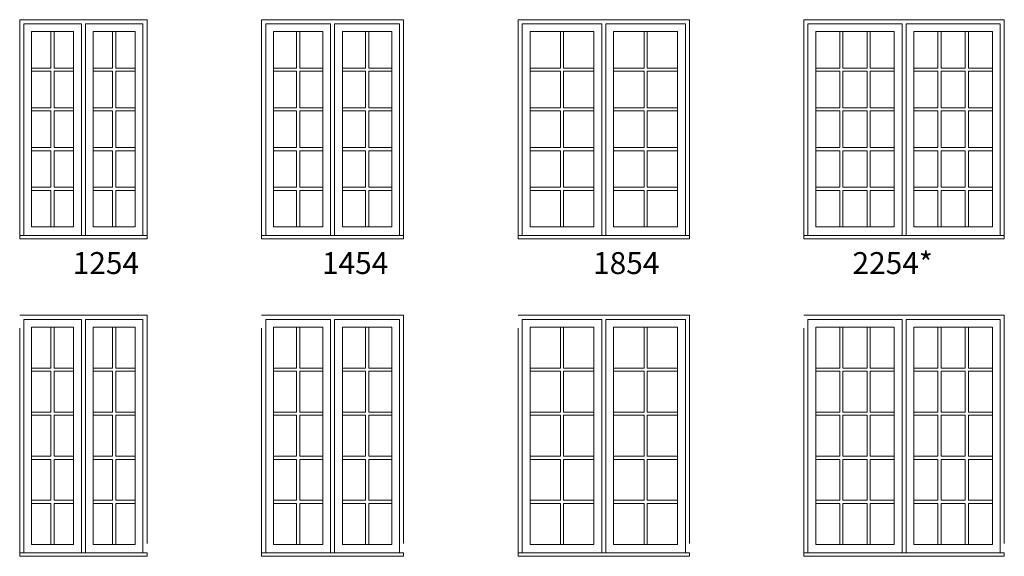
# Model space of a CAD drawing. Units: millimetres. Extents: x -141 to 11345, y -1839 to -761.
# Drawn here: x 1264 to 1533, y -1605 to -1458 of the extents above; entities that cross this region are included whole.
import ezdxf

# ---------------------------------------------------------------- set-up
doc = ezdxf.new("R2010")
doc.units = ezdxf.units.MM
doc.header["$MEASUREMENT"] = 0
doc.linetypes.add('HIDDEN', pattern=[0.375, 0.25, -0.125])
doc.layers.get('0').update_dxf_attribs({"lineweight": 0})
doc.layers.add('1', color=7, linetype='Continuous', lineweight=0)
doc.styles.get("Standard").update_dxf_attribs({"font": 'txt', "height": 40})

msp = doc.modelspace()

# ---------------------------------------------------------------- linework, layer by layer
for p, q in [((1272.07, -1461.21), (1272.07, -1471.22)), ((1272.94, -1461.21), (1272.94, -1471.22)), ((1288.94, -1461.21), (1288.94, -1471.22)), ((1289.81, -1461.21), (1289.81, -1471.22)), ((1339.29, -1461.21), (1339.29, -1471.22)), ((1340.16, -1461.21), (1340.16, -1471.22)), ((1358.17, -1461.21), (1358.17, -1471.22)), ((1359.03, -1461.21), (1359.03, -1471.22)), ((1411.53, -1461.21), (1411.53, -1471.22)), ((1412.39, -1461.21), (1412.39, -1471.22)), ((1434.4, -1461.21), (1434.4, -1471.22)), ((1435.27, -1461.21), (1435.27, -1471.22)), ((1487.99, -1461.21), (1487.99, -1471.22)), ((1488.86, -1461.21), (1488.86, -1471.22)), ((1495.44, -1461.21), (1495.44, -1471.22)), ((1496.31, -1461.21), (1496.31, -1471.22)), ((1514.86, -1461.21), (1514.86, -1471.22)), ((1515.73, -1461.21), (1515.73, -1471.22)), ((1522.32, -1461.21), (1522.32, -1471.22)), ((1523.18, -1461.21), (1523.18, -1471.22)), ((1266.76, -1471.22), (1272.07, -1471.22)), ((1272.94, -1471.22), (1278.25, -1471.22)), ((1283.64, -1471.22), (1288.94, -1471.22)), ((1289.81, -1471.22), (1295.12, -1471.22)), ((1332.98, -1471.22), (1339.29, -1471.22)), ((1340.16, -1471.22), (1346.47, -1471.22)), ((1351.86, -1471.22), (1358.17, -1471.22)), ((1359.03, -1471.22), (1365.34, -1471.22)), ((1403.22, -1471.22), (1411.53, -1471.22)), ((1412.39, -1471.22), (1420.7, -1471.22)), ((1426.09, -1471.22), (1434.4, -1471.22)), ((1435.27, -1471.22), (1443.58, -1471.22)), ((1481.41, -1471.22), (1487.99, -1471.22)), ((1488.86, -1471.22), (1495.44, -1471.22)), ((1496.31, -1471.22), (1502.89, -1471.22)), ((1508.28, -1471.22), (1514.86, -1471.22)), ((1515.73, -1471.22), (1522.32, -1471.22)), ((1523.18, -1471.22), (1529.77, -1471.22)), ((1266.76, -1472.09), (1272.07, -1472.09)), ((1272.07, -1472.09), (1272.07, -1482.1)), ((1272.94, -1472.09), (1272.94, -1482.1)), ((1272.94, -1472.09), (1278.25, -1472.09)), ((1283.64, -1472.09), (1288.94, -1472.09)), ((1288.94, -1472.09), (1288.94, -1482.1)), ((1289.81, -1472.09), (1289.81, -1482.1)), ((1289.81, -1472.09), (1295.12, -1472.09)), ((1332.98, -1472.09), (1339.29, -1472.09)), ((1339.29, -1472.09), (1339.29, -1482.1)), ((1340.16, -1472.09), (1340.16, -1482.1)), ((1340.16, -1472.09), (1346.47, -1472.09)), ((1351.86, -1472.09), (1358.17, -1472.09)), ((1358.17, -1472.09), (1358.17, -1482.1)), ((1359.03, -1472.09), (1359.03, -1482.1)), ((1359.03, -1472.09), (1365.34, -1472.09)), ((1403.22, -1472.09), (1411.53, -1472.09)), ((1411.53, -1472.09), (1411.53, -1482.1)), ((1412.39, -1472.09), (1412.39, -1482.1)), ((1412.39, -1472.09), (1420.7, -1472.09)), ((1426.09, -1472.09), (1434.4, -1472.09)), ((1434.4, -1472.09), (1434.4, -1482.1)), ((1435.27, -1472.09), (1435.27, -1482.1)), ((1435.27, -1472.09), (1443.58, -1472.09)), ((1481.41, -1472.09), (1487.99, -1472.09)), ((1487.99, -1472.09), (1487.99, -1482.1)), ((1488.86, -1472.09), (1488.86, -1482.1)), ((1488.86, -1472.09), (1495.44, -1472.09)), ((1495.44, -1472.09), (1495.44, -1482.1)), ((1496.31, -1472.09), (1496.31, -1482.1)), ((1496.31, -1472.09), (1502.89, -1472.09)), ((1508.28, -1472.09), (1514.86, -1472.09)), ((1514.86, -1472.09), (1514.86, -1482.1)), ((1515.73, -1472.09), (1515.73, -1482.1)), ((1515.73, -1472.09), (1522.32, -1472.09)), ((1522.32, -1472.09), (1522.32, -1482.1)), ((1523.18, -1472.09), (1523.18, -1482.1)), ((1523.18, -1472.09), (1529.77, -1472.09)), ((1266.76, -1482.1), (1272.07, -1482.1)), ((1272.94, -1482.1), (1278.25, -1482.1)), ((1283.64, -1482.1), (1288.94, -1482.1)), ((1289.81, -1482.1), (1295.12, -1482.1)), ((1332.98, -1482.1), (1339.29, -1482.1)), ((1340.16, -1482.1), (1346.47, -1482.1)), ((1351.86, -1482.1), (1358.17, -1482.1)), ((1359.03, -1482.1), (1365.34, -1482.1)), ((1403.22, -1482.1), (1411.53, -1482.1)), ((1412.39, -1482.1), (1420.7, -1482.1)), ((1426.09, -1482.1), (1434.4, -1482.1)), ((1435.27, -1482.1), (1443.58, -1482.1)), ((1481.41, -1482.1), (1487.99, -1482.1)), ((1488.86, -1482.1), (1495.44, -1482.1)), ((1496.31, -1482.1), (1502.89, -1482.1)), ((1508.28, -1482.1), (1514.86, -1482.1)), ((1515.73, -1482.1), (1522.32, -1482.1)), ((1523.18, -1482.1), (1529.77, -1482.1)), ((1266.76, -1482.96), (1272.07, -1482.96)), ((1272.07, -1482.96), (1272.07, -1492.97)), ((1272.94, -1482.96), (1272.94, -1492.97)), ((1272.94, -1482.96), (1278.25, -1482.96)), ((1283.64, -1482.96), (1288.94, -1482.96)), ((1288.94, -1482.96), (1288.94, -1492.97)), ((1289.81, -1482.96), (1289.81, -1492.97)), ((1289.81, -1482.96), (1295.12, -1482.96)), ((1332.98, -1482.96), (1339.29, -1482.96)), ((1339.29, -1482.96), (1339.29, -1492.97)), ((1340.16, -1482.96), (1340.16, -1492.97)), ((1340.16, -1482.96), (1346.47, -1482.96)), ((1351.86, -1482.96), (1358.17, -1482.96)), ((1358.17, -1482.96), (1358.17, -1492.97)), ((1359.03, -1482.96), (1359.03, -1492.97)), ((1359.03, -1482.96), (1365.34, -1482.96)), ((1403.22, -1482.96), (1411.53, -1482.96)), ((1411.53, -1482.96), (1411.53, -1492.97)), ((1412.39, -1482.96), (1412.39, -1492.97)), ((1412.39, -1482.96), (1420.7, -1482.96)), ((1426.09, -1482.96), (1434.4, -1482.96)), ((1434.4, -1482.96), (1434.4, -1492.97)), ((1435.27, -1482.96), (1435.27, -1492.97)), ((1435.27, -1482.96), (1443.58, -1482.96)), ((1481.41, -1482.96), (1487.99, -1482.96)), ((1487.99, -1482.96), (1487.99, -1492.97)), ((1488.86, -1482.96), (1488.86, -1492.97)), ((1488.86, -1482.96), (1495.44, -1482.96)), ((1495.44, -1482.96), (1495.44, -1492.97)), ((1496.31, -1482.96), (1496.31, -1492.97)), ((1496.31, -1482.96), (1502.89, -1482.96)), ((1508.28, -1482.96), (1514.86, -1482.96)), ((1514.86, -1482.96), (1514.86, -1492.97)), ((1515.73, -1482.96), (1515.73, -1492.97)), ((1515.73, -1482.96), (1522.32, -1482.96)), ((1522.32, -1482.96), (1522.32, -1492.97)), ((1523.18, -1482.96), (1523.18, -1492.97)), ((1523.18, -1482.96), (1529.77, -1482.96)), ((1266.76, -1492.97), (1272.07, -1492.97)), ((1272.94, -1492.97), (1278.25, -1492.97)), ((1283.64, -1492.97), (1288.94, -1492.97)), ((1289.81, -1492.97), (1295.12, -1492.97)), ((1332.98, -1492.97), (1339.29, -1492.97)), ((1340.16, -1492.97), (1346.47, -1492.97)), ((1351.86, -1492.97), (1358.17, -1492.97)), ((1359.03, -1492.97), (1365.34, -1492.97)), ((1403.22, -1492.97), (1411.53, -1492.97)), ((1412.39, -1492.97), (1420.7, -1492.97)), ((1426.09, -1492.97), (1434.4, -1492.97)), ((1435.27, -1492.97), (1443.58, -1492.97)), ((1481.41, -1492.97), (1487.99, -1492.97)), ((1488.86, -1492.97), (1495.44, -1492.97)), ((1496.31, -1492.97), (1502.89, -1492.97)), ((1508.28, -1492.97), (1514.86, -1492.97)), ((1515.73, -1492.97), (1522.32, -1492.97)), ((1523.18, -1492.97), (1529.77, -1492.97)), ((1266.76, -1493.84), (1272.07, -1493.84)), ((1272.07, -1493.84), (1272.07, -1503.85)), ((1272.94, -1493.84), (1272.94, -1503.85)), ((1272.94, -1493.84), (1278.25, -1493.84)), ((1283.64, -1493.84), (1288.94, -1493.84)), ((1288.94, -1493.84), (1288.94, -1503.85)), ((1289.81, -1493.84), (1289.81, -1503.85)), ((1289.81, -1493.84), (1295.12, -1493.84)), ((1332.98, -1493.84), (1339.29, -1493.84)), ((1339.29, -1493.84), (1339.29, -1503.85)), ((1340.16, -1493.84), (1340.16, -1503.85)), ((1340.16, -1493.84), (1346.47, -1493.84)), ((1351.86, -1493.84), (1358.17, -1493.84)), ((1358.17, -1493.84), (1358.17, -1503.85)), ((1359.03, -1493.84), (1359.03, -1503.85)), ((1359.03, -1493.84), (1365.34, -1493.84)), ((1403.22, -1493.84), (1411.53, -1493.84)), ((1411.53, -1493.84), (1411.53, -1503.85)), ((1412.39, -1493.84), (1412.39, -1503.85)), ((1412.39, -1493.84), (1420.7, -1493.84)), ((1426.09, -1493.84), (1434.4, -1493.84)), ((1434.4, -1493.84), (1434.4, -1503.85)), ((1435.27, -1493.84), (1435.27, -1503.85)), ((1435.27, -1493.84), (1443.58, -1493.84)), ((1481.41, -1493.84), (1487.99, -1493.84)), ((1487.99, -1493.84), (1487.99, -1503.85)), ((1488.86, -1493.84), (1488.86, -1503.85)), ((1488.86, -1493.84), (1495.44, -1493.84)), ((1495.44, -1493.84), (1495.44, -1503.85)), ((1496.31, -1493.84), (1496.31, -1503.85)), ((1496.31, -1493.84), (1502.89, -1493.84)), ((1508.28, -1493.84), (1514.86, -1493.84)), ((1514.86, -1493.84), (1514.86, -1503.85)), ((1515.73, -1493.84), (1515.73, -1503.85)), ((1515.73, -1493.84), (1522.32, -1493.84)), ((1522.32, -1493.84), (1522.32, -1503.85)), ((1523.18, -1493.84), (1523.18, -1503.85)), ((1523.18, -1493.84), (1529.77, -1493.84)), ((1266.76, -1503.85), (1272.07, -1503.85)), ((1272.94, -1503.85), (1278.25, -1503.85)), ((1283.64, -1503.85), (1288.94, -1503.85)), ((1289.81, -1503.85), (1295.12, -1503.85)), ((1332.98, -1503.85), (1339.29, -1503.85)), ((1340.16, -1503.85), (1346.47, -1503.85)), ((1351.86, -1503.85), (1358.17, -1503.85)), ((1359.03, -1503.85), (1365.34, -1503.85)), ((1403.22, -1503.85), (1411.53, -1503.85)), ((1412.39, -1503.85), (1420.7, -1503.85)), ((1426.09, -1503.85), (1434.4, -1503.85)), ((1435.27, -1503.85), (1443.58, -1503.85)), ((1481.41, -1503.85), (1487.99, -1503.85)), ((1488.86, -1503.85), (1495.44, -1503.85)), ((1496.31, -1503.85), (1502.89, -1503.85)), ((1508.28, -1503.85), (1514.86, -1503.85)), ((1515.73, -1503.85), (1522.32, -1503.85)), ((1523.18, -1503.85), (1529.77, -1503.85)), ((1266.76, -1504.72), (1272.07, -1504.72)), ((1272.07, -1504.72), (1272.07, -1514.73)), ((1272.94, -1504.72), (1272.94, -1514.73)), ((1272.94, -1504.72), (1278.25, -1504.72)), ((1283.64, -1504.72), (1288.94, -1504.72)), ((1288.94, -1504.72), (1288.94, -1514.73)), ((1289.81, -1504.72), (1289.81, -1514.73)), ((1289.81, -1504.72), (1295.12, -1504.72)), ((1332.98, -1504.72), (1339.29, -1504.72)), ((1339.29, -1504.72), (1339.29, -1514.73)), ((1340.16, -1504.72), (1340.16, -1514.73)), ((1340.16, -1504.72), (1346.47, -1504.72)), ((1351.86, -1504.72), (1358.17, -1504.72)), ((1358.17, -1504.72), (1358.17, -1514.73)), ((1359.03, -1504.72), (1359.03, -1514.73)), ((1359.03, -1504.72), (1365.34, -1504.72)), ((1403.22, -1504.72), (1411.53, -1504.72)), ((1411.53, -1504.72), (1411.53, -1514.73)), ((1412.39, -1504.72), (1412.39, -1514.73)), ((1412.39, -1504.72), (1420.7, -1504.72)), ((1426.09, -1504.72), (1434.4, -1504.72)), ((1434.4, -1504.72), (1434.4, -1514.73)), ((1435.27, -1504.72), (1435.27, -1514.73)), ((1435.27, -1504.72), (1443.58, -1504.72)), ((1481.41, -1504.72), (1487.99, -1504.72)), ((1487.99, -1504.72), (1487.99, -1514.73)), ((1488.86, -1504.72), (1488.86, -1514.73)), ((1488.86, -1504.72), (1495.44, -1504.72)), ((1495.44, -1504.72), (1495.44, -1514.73)), ((1496.31, -1504.72), (1496.31, -1514.73)), ((1496.31, -1504.72), (1502.89, -1504.72)), ((1508.28, -1504.72), (1514.86, -1504.72)), ((1514.86, -1504.72), (1514.86, -1514.73)), ((1515.73, -1504.72), (1515.73, -1514.73)), ((1515.73, -1504.72), (1522.32, -1504.72)), ((1522.32, -1504.72), (1522.32, -1514.73)), ((1523.18, -1504.72), (1523.18, -1514.73)), ((1523.18, -1504.72), (1529.77, -1504.72)), ((1272.07, -1542.16), (1272.07, -1553.37)), ((1272.94, -1542.16), (1272.94, -1553.37)), ((1288.94, -1542.16), (1288.94, -1553.37)), ((1289.81, -1542.16), (1289.81, -1553.37)), ((1339.29, -1542.16), (1339.29, -1553.37)), ((1340.16, -1542.16), (1340.16, -1553.37)), ((1358.17, -1542.16), (1358.17, -1553.37)), ((1359.03, -1542.16), (1359.03, -1553.37)), ((1411.53, -1542.16), (1411.53, -1553.37)), ((1412.39, -1542.16), (1412.39, -1553.37)), ((1434.4, -1542.16), (1434.4, -1553.37)), ((1435.27, -1542.16), (1435.27, -1553.37)), ((1487.99, -1542.16), (1487.99, -1553.37)), ((1488.86, -1542.16), (1488.86, -1553.37)), ((1495.44, -1542.16), (1495.44, -1553.37)), ((1496.31, -1542.16), (1496.31, -1553.37)), ((1514.86, -1542.16), (1514.86, -1553.37)), ((1515.73, -1542.16), (1515.73, -1553.37)), ((1522.32, -1542.16), (1522.32, -1553.37)), ((1523.18, -1542.16), (1523.18, -1553.37)), ((1266.76, -1553.37), (1272.07, -1553.37)), ((1266.76, -1554.24), (1272.07, -1554.24)), ((1272.07, -1554.24), (1272.07, -1565.45)), ((1272.94, -1553.37), (1278.25, -1553.37)), ((1272.94, -1554.24), (1272.94, -1565.45)), ((1272.94, -1554.24), (1278.25, -1554.24)), ((1283.64, -1553.37), (1288.94, -1553.37)), ((1283.64, -1554.24), (1288.94, -1554.24)), ((1288.94, -1554.24), (1288.94, -1565.45)), ((1289.81, -1553.37), (1295.12, -1553.37)), ((1289.81, -1554.24), (1289.81, -1565.45)), ((1289.81, -1554.24), (1295.12, -1554.24)), ((1332.98, -1553.37), (1339.29, -1553.37)), ((1332.98, -1554.24), (1339.29, -1554.24)), ((1339.29, -1554.24), (1339.29, -1565.45)), ((1340.16, -1553.37), (1346.47, -1553.37)), ((1340.16, -1554.24), (1340.16, -1565.45)), ((1340.16, -1554.24), (1346.47, -1554.24)), ((1351.86, -1553.37), (1358.17, -1553.37)), ((1351.86, -1554.24), (1358.17, -1554.24)), ((1358.17, -1554.24), (1358.17, -1565.45)), ((1359.03, -1553.37), (1365.34, -1553.37)), ((1359.03, -1554.24), (1359.03, -1565.45)), ((1359.03, -1554.24), (1365.34, -1554.24)), ((1403.22, -1553.37), (1411.53, -1553.37)), ((1403.22, -1554.24), (1411.53, -1554.24)), ((1411.53, -1554.24), (1411.53, -1565.45)), ((1412.39, -1553.37), (1420.7, -1553.37)), ((1412.39, -1554.24), (1412.39, -1565.45)), ((1412.39, -1554.24), (1420.7, -1554.24)), ((1426.09, -1553.37), (1434.4, -1553.37)), ((1426.09, -1554.24), (1434.4, -1554.24)), ((1434.4, -1554.24), (1434.4, -1565.45)), ((1435.27, -1553.37), (1443.58, -1553.37)), ((1435.27, -1554.24), (1435.27, -1565.45)), ((1435.27, -1554.24), (1443.58, -1554.24)), ((1481.41, -1553.37), (1487.99, -1553.37)), ((1481.41, -1554.24), (1487.99, -1554.24)), ((1487.99, -1554.24), (1487.99, -1565.45)), ((1488.86, -1553.37), (1495.44, -1553.37)), ((1488.86, -1554.24), (1488.86, -1565.45)), ((1488.86, -1554.24), (1495.44, -1554.24)), ((1495.44, -1554.24), (1495.44, -1565.45)), ((1496.31, -1553.37), (1502.89, -1553.37)), ((1496.31, -1554.24), (1496.31, -1565.45)), ((1496.31, -1554.24), (1502.89, -1554.24)), ((1508.28, -1553.37), (1514.86, -1553.37)), ((1508.28, -1554.24), (1514.86, -1554.24)), ((1514.86, -1554.24), (1514.86, -1565.45)), ((1515.73, -1553.37), (1522.32, -1553.37)), ((1515.73, -1554.24), (1515.73, -1565.45)), ((1515.73, -1554.24), (1522.32, -1554.24)), ((1522.32, -1554.24), (1522.32, -1565.45)), ((1523.18, -1553.37), (1529.77, -1553.37)), ((1523.18, -1554.24), (1523.18, -1565.45)), ((1523.18, -1554.24), (1529.77, -1554.24)), ((1266.76, -1565.45), (1272.07, -1565.45)), ((1272.94, -1565.45), (1278.25, -1565.45)), ((1283.64, -1565.45), (1288.94, -1565.45)), ((1289.81, -1565.45), (1295.12, -1565.45)), ((1332.98, -1565.45), (1339.29, -1565.45)), ((1340.16, -1565.45), (1346.47, -1565.45)), ((1351.86, -1565.45), (1358.17, -1565.45)), ((1359.03, -1565.45), (1365.34, -1565.45)), ((1403.22, -1565.45), (1411.53, -1565.45)), ((1412.39, -1565.45), (1420.7, -1565.45)), ((1426.09, -1565.45), (1434.4, -1565.45)), ((1435.27, -1565.45), (1443.58, -1565.45)), ((1481.41, -1565.45), (1487.99, -1565.45)), ((1488.86, -1565.45), (1495.44, -1565.45)), ((1496.31, -1565.45), (1502.89, -1565.45)), ((1508.28, -1565.45), (1514.86, -1565.45)), ((1515.73, -1565.45), (1522.32, -1565.45)), ((1523.18, -1565.45), (1529.77, -1565.45)), ((1266.76, -1566.31), (1272.07, -1566.31)), ((1272.07, -1566.31), (1272.07, -1577.52)), ((1272.94, -1566.31), (1272.94, -1577.52)), ((1272.94, -1566.31), (1278.25, -1566.31)), ((1283.64, -1566.31), (1288.94, -1566.31)), ((1288.94, -1566.31), (1288.94, -1577.52)), ((1289.81, -1566.31), (1289.81, -1577.52)), ((1289.81, -1566.31), (1295.12, -1566.31)), ((1332.98, -1566.31), (1339.29, -1566.31)), ((1339.29, -1566.31), (1339.29, -1577.52)), ((1340.16, -1566.31), (1340.16, -1577.52)), ((1340.16, -1566.31), (1346.47, -1566.31)), ((1351.86, -1566.31), (1358.17, -1566.31)), ((1358.17, -1566.31), (1358.17, -1577.52)), ((1359.03, -1566.31), (1359.03, -1577.52)), ((1359.03, -1566.31), (1365.34, -1566.31)), ((1403.22, -1566.31), (1411.53, -1566.31)), ((1411.53, -1566.31), (1411.53, -1577.52)), ((1412.39, -1566.31), (1412.39, -1577.52)), ((1412.39, -1566.31), (1420.7, -1566.31)), ((1426.09, -1566.31), (1434.4, -1566.31)), ((1434.4, -1566.31), (1434.4, -1577.52)), ((1435.27, -1566.31), (1435.27, -1577.52)), ((1435.27, -1566.31), (1443.58, -1566.31)), ((1481.41, -1566.31), (1487.99, -1566.31)), ((1487.99, -1566.31), (1487.99, -1577.52)), ((1488.86, -1566.31), (1488.86, -1577.52)), ((1488.86, -1566.31), (1495.44, -1566.31)), ((1495.44, -1566.31), (1495.44, -1577.52)), ((1496.31, -1566.31), (1496.31, -1577.52)), ((1496.31, -1566.31), (1502.89, -1566.31)), ((1508.28, -1566.31), (1514.86, -1566.31)), ((1514.86, -1566.31), (1514.86, -1577.52)), ((1515.73, -1566.31), (1515.73, -1577.52)), ((1515.73, -1566.31), (1522.32, -1566.31)), ((1522.32, -1566.31), (1522.32, -1577.52)), ((1523.18, -1566.31), (1523.18, -1577.52)), ((1523.18, -1566.31), (1529.77, -1566.31)), ((1266.76, -1577.52), (1272.07, -1577.52)), ((1266.76, -1578.39), (1272.07, -1578.39)), ((1272.07, -1578.39), (1272.07, -1589.6)), ((1272.94, -1577.52), (1278.25, -1577.52)), ((1272.94, -1578.39), (1272.94, -1589.6)), ((1272.94, -1578.39), (1278.25, -1578.39)), ((1283.64, -1577.52), (1288.94, -1577.52)), ((1283.64, -1578.39), (1288.94, -1578.39)), ((1288.94, -1578.39), (1288.94, -1589.6)), ((1289.81, -1577.52), (1295.12, -1577.52)), ((1289.81, -1578.39), (1289.81, -1589.6)), ((1289.81, -1578.39), (1295.12, -1578.39)), ((1332.98, -1577.52), (1339.29, -1577.52)), ((1332.98, -1578.39), (1339.29, -1578.39)), ((1339.29, -1578.39), (1339.29, -1589.6)), ((1340.16, -1577.52), (1346.47, -1577.52)), ((1340.16, -1578.39), (1340.16, -1589.6)), ((1340.16, -1578.39), (1346.47, -1578.39)), ((1351.86, -1577.52), (1358.17, -1577.52)), ((1351.86, -1578.39), (1358.17, -1578.39)), ((1358.17, -1578.39), (1358.17, -1589.6)), ((1359.03, -1577.52), (1365.34, -1577.52)), ((1359.03, -1578.39), (1359.03, -1589.6)), ((1359.03, -1578.39), (1365.34, -1578.39)), ((1403.22, -1577.52), (1411.53, -1577.52)), ((1403.22, -1578.39), (1411.53, -1578.39)), ((1411.53, -1578.39), (1411.53, -1589.6)), ((1412.39, -1577.52), (1420.7, -1577.52)), ((1412.39, -1578.39), (1412.39, -1589.6)), ((1412.39, -1578.39), (1420.7, -1578.39)), ((1426.09, -1577.52), (1434.4, -1577.52)), ((1426.09, -1578.39), (1434.4, -1578.39)), ((1434.4, -1578.39), (1434.4, -1589.6)), ((1435.27, -1577.52), (1443.58, -1577.52)), ((1435.27, -1578.39), (1435.27, -1589.6)), ((1435.27, -1578.39), (1443.58, -1578.39)), ((1481.41, -1577.52), (1487.99, -1577.52)), ((1481.41, -1578.39), (1487.99, -1578.39)), ((1487.99, -1578.39), (1487.99, -1589.6)), ((1488.86, -1577.52), (1495.44, -1577.52)), ((1488.86, -1578.39), (1488.86, -1589.6)), ((1488.86, -1578.39), (1495.44, -1578.39)), ((1495.44, -1578.39), (1495.44, -1589.6)), ((1496.31, -1577.52), (1502.89, -1577.52)), ((1496.31, -1578.39), (1496.31, -1589.6)), ((1496.31, -1578.39), (1502.89, -1578.39)), ((1508.28, -1577.52), (1514.86, -1577.52)), ((1508.28, -1578.39), (1514.86, -1578.39)), ((1514.86, -1578.39), (1514.86, -1589.6)), ((1515.73, -1577.52), (1522.32, -1577.52)), ((1515.73, -1578.39), (1515.73, -1589.6)), ((1515.73, -1578.39), (1522.32, -1578.39)), ((1522.32, -1578.39), (1522.32, -1589.6)), ((1523.18, -1577.52), (1529.77, -1577.52)), ((1523.18, -1578.39), (1523.18, -1589.6)), ((1523.18, -1578.39), (1529.77, -1578.39)), ((1266.76, -1589.6), (1272.07, -1589.6)), ((1272.94, -1589.6), (1278.25, -1589.6)), ((1283.64, -1589.6), (1288.94, -1589.6)), ((1289.81, -1589.6), (1295.12, -1589.6)), ((1332.98, -1589.6), (1339.29, -1589.6)), ((1340.16, -1589.6), (1346.47, -1589.6)), ((1351.86, -1589.6), (1358.17, -1589.6)), ((1359.03, -1589.6), (1365.34, -1589.6)), ((1403.22, -1589.6), (1411.53, -1589.6)), ((1412.39, -1589.6), (1420.7, -1589.6)), ((1426.09, -1589.6), (1434.4, -1589.6)), ((1435.27, -1589.6), (1443.58, -1589.6)), ((1481.41, -1589.6), (1487.99, -1589.6)), ((1488.86, -1589.6), (1495.44, -1589.6)), ((1496.31, -1589.6), (1502.89, -1589.6)), ((1508.28, -1589.6), (1514.86, -1589.6)), ((1515.73, -1589.6), (1522.32, -1589.6)), ((1523.18, -1589.6), (1529.77, -1589.6)), ((1266.76, -1590.47), (1272.07, -1590.47)), ((1272.07, -1590.47), (1272.07, -1601.68)), ((1272.94, -1590.47), (1272.94, -1601.68)), ((1272.94, -1590.47), (1278.25, -1590.47)), ((1283.64, -1590.47), (1288.94, -1590.47)), ((1288.94, -1590.47), (1288.94, -1601.68)), ((1289.81, -1590.47), (1289.81, -1601.68)), ((1289.81, -1590.47), (1295.12, -1590.47)), ((1332.98, -1590.47), (1339.29, -1590.47)), ((1339.29, -1590.47), (1339.29, -1601.68)), ((1340.16, -1590.47), (1340.16, -1601.68)), ((1340.16, -1590.47), (1346.47, -1590.47)), ((1351.86, -1590.47), (1358.17, -1590.47)), ((1358.17, -1590.47), (1358.17, -1601.68)), ((1359.03, -1590.47), (1359.03, -1601.68)), ((1359.03, -1590.47), (1365.34, -1590.47)), ((1403.22, -1590.47), (1411.53, -1590.47)), ((1411.53, -1590.47), (1411.53, -1601.68)), ((1412.39, -1590.47), (1412.39, -1601.68)), ((1412.39, -1590.47), (1420.7, -1590.47)), ((1426.09, -1590.47), (1434.4, -1590.47)), ((1434.4, -1590.47), (1434.4, -1601.68)), ((1435.27, -1590.47), (1435.27, -1601.68)), ((1435.27, -1590.47), (1443.58, -1590.47)), ((1481.41, -1590.47), (1487.99, -1590.47)), ((1487.99, -1590.47), (1487.99, -1601.68)), ((1488.86, -1590.47), (1488.86, -1601.68)), ((1488.86, -1590.47), (1495.44, -1590.47)), ((1495.44, -1590.47), (1495.44, -1601.68)), ((1496.31, -1590.47), (1496.31, -1601.68)), ((1496.31, -1590.47), (1502.89, -1590.47)), ((1508.28, -1590.47), (1514.86, -1590.47)), ((1514.86, -1590.47), (1514.86, -1601.68)), ((1515.73, -1590.47), (1515.73, -1601.68)), ((1515.73, -1590.47), (1522.32, -1590.47)), ((1522.32, -1590.47), (1522.32, -1601.68)), ((1523.18, -1590.47), (1523.18, -1601.68)), ((1523.18, -1590.47), (1529.77, -1590.47))]:
    msp.add_line(p, q)
at = {"linetype": 'HIDDEN', "ltscale": 250}
for points in [[(1263.5, -1517.99), (1263.5, -1457.96), (1298.38, -1457.96), (1298.38, -1517.99)], [(1329.72, -1517.99), (1329.72, -1457.96), (1368.6, -1457.96), (1368.6, -1517.99)], [(1399.96, -1517.99), (1399.96, -1457.96), (1446.83, -1457.96), (1446.83, -1517.99)], [(1478.15, -1517.99), (1478.15, -1457.96), (1533.02, -1457.96), (1533.02, -1517.99)], [(1263.5, -1604.94), (1263.5, -1538.91), (1298.38, -1538.91), (1298.38, -1604.94)], [(1329.72, -1604.94), (1329.72, -1538.91), (1368.6, -1538.91), (1368.6, -1604.94)], [(1399.96, -1604.94), (1399.96, -1538.91), (1446.83, -1538.91), (1446.83, -1604.94)], [(1478.15, -1604.94), (1478.15, -1538.91), (1533.02, -1538.91), (1533.02, -1604.94)]]:
    msp.add_lwpolyline(points, dxfattribs=at)
at = {"ltscale": 250}
for points in [[(1264.63, -1517.04), (1264.63, -1459.08), (1280.38, -1459.08), (1280.38, -1517.04)], [(1281.5, -1517.04), (1281.5, -1459.08), (1297.25, -1459.08), (1297.25, -1517.04)], [(1330.85, -1517.04), (1330.85, -1459.08), (1348.6, -1459.08), (1348.6, -1517.04)], [(1349.72, -1517.04), (1349.72, -1459.08), (1367.47, -1459.08), (1367.47, -1517.04)], [(1401.08, -1517.04), (1401.08, -1459.08), (1422.84, -1459.08), (1422.84, -1517.04)], [(1423.96, -1517.04), (1423.96, -1459.08), (1445.71, -1459.08), (1445.71, -1517.04)], [(1479.27, -1517.04), (1479.27, -1459.08), (1505.02, -1459.08), (1505.02, -1517.04)], [(1506.15, -1517.04), (1506.15, -1459.08), (1531.9, -1459.08), (1531.9, -1517.04)], [(1264.63, -1603.99), (1264.63, -1540.03), (1280.38, -1540.03), (1280.38, -1603.99)], [(1281.5, -1603.99), (1281.5, -1540.03), (1297.25, -1540.03), (1297.25, -1603.99)], [(1330.85, -1603.99), (1330.85, -1540.03), (1348.6, -1540.03), (1348.6, -1603.99)], [(1349.72, -1603.99), (1349.72, -1540.03), (1367.47, -1540.03), (1367.47, -1603.99)], [(1401.08, -1603.99), (1401.08, -1540.03), (1422.84, -1540.03), (1422.84, -1603.99)], [(1423.96, -1603.99), (1423.96, -1540.03), (1445.71, -1540.03), (1445.71, -1603.99)], [(1479.27, -1603.99), (1479.27, -1540.03), (1505.02, -1540.03), (1505.02, -1603.99)], [(1506.15, -1603.99), (1506.15, -1540.03), (1531.9, -1540.03), (1531.9, -1603.99)]]:
    msp.add_lwpolyline(points, dxfattribs=at)
for points in [[(1266.76, -1461.21), (1278.25, -1461.21), (1278.25, -1514.73), (1266.76, -1514.73)], [(1295.12, -1461.21), (1283.64, -1461.21), (1283.64, -1514.73), (1295.12, -1514.73)], [(1332.98, -1461.21), (1346.47, -1461.21), (1346.47, -1514.73), (1332.98, -1514.73)], [(1365.34, -1461.21), (1351.86, -1461.21), (1351.86, -1514.73), (1365.34, -1514.73)], [(1403.22, -1461.21), (1420.7, -1461.21), (1420.7, -1514.73), (1403.22, -1514.73)], [(1443.58, -1461.21), (1426.09, -1461.21), (1426.09, -1514.73), (1443.58, -1514.73)], [(1481.41, -1461.21), (1502.89, -1461.21), (1502.89, -1514.73), (1481.41, -1514.73)], [(1529.77, -1461.21), (1508.28, -1461.21), (1508.28, -1514.73), (1529.77, -1514.73)], [(1266.76, -1542.16), (1278.25, -1542.16), (1278.25, -1601.68), (1266.76, -1601.68)], [(1295.12, -1542.16), (1283.64, -1542.16), (1283.64, -1601.68), (1295.12, -1601.68)], [(1332.98, -1542.16), (1346.47, -1542.16), (1346.47, -1601.68), (1332.98, -1601.68)], [(1365.34, -1542.16), (1351.86, -1542.16), (1351.86, -1601.68), (1365.34, -1601.68)], [(1403.22, -1542.16), (1420.7, -1542.16), (1420.7, -1601.68), (1403.22, -1601.68)], [(1443.58, -1542.16), (1426.09, -1542.16), (1426.09, -1601.68), (1443.58, -1601.68)], [(1481.41, -1542.16), (1502.89, -1542.16), (1502.89, -1601.68), (1481.41, -1601.68)], [(1529.77, -1542.16), (1508.28, -1542.16), (1508.28, -1601.68), (1529.77, -1601.68)]]:
    msp.add_lwpolyline(points, close=True, dxfattribs=at)
for points in [[(1266.76, -1514.73), (1278.25, -1514.73), (1278.25, -1461.21), (1266.76, -1461.21)], [(1266.76, -1514.73), (1278.25, -1514.73), (1278.25, -1461.21), (1266.76, -1461.21)], [(1266.76, -1514.73), (1278.25, -1514.73), (1278.25, -1461.21), (1266.76, -1461.21)], [(1266.76, -1514.73), (1278.25, -1514.73), (1278.25, -1461.21), (1266.76, -1461.21)], [(1266.76, -1514.73), (1278.25, -1514.73), (1278.25, -1461.21), (1266.76, -1461.21)], [(1283.64, -1514.73), (1295.12, -1514.73), (1295.12, -1461.21), (1283.64, -1461.21)], [(1283.64, -1514.73), (1295.12, -1514.73), (1295.12, -1461.21), (1283.64, -1461.21)], [(1283.64, -1514.73), (1295.12, -1514.73), (1295.12, -1461.21), (1283.64, -1461.21)], [(1283.64, -1514.73), (1295.12, -1514.73), (1295.12, -1461.21), (1283.64, -1461.21)], [(1283.64, -1514.73), (1295.12, -1514.73), (1295.12, -1461.21), (1283.64, -1461.21)], [(1332.98, -1514.73), (1346.47, -1514.73), (1346.47, -1461.21), (1332.98, -1461.21)], [(1332.98, -1514.73), (1346.47, -1514.73), (1346.47, -1461.21), (1332.98, -1461.21)], [(1332.98, -1514.73), (1346.47, -1514.73), (1346.47, -1461.21), (1332.98, -1461.21)], [(1332.98, -1514.73), (1346.47, -1514.73), (1346.47, -1461.21), (1332.98, -1461.21)], [(1332.98, -1514.73), (1346.47, -1514.73), (1346.47, -1461.21), (1332.98, -1461.21)], [(1351.86, -1514.73), (1365.34, -1514.73), (1365.34, -1461.21), (1351.86, -1461.21)], [(1351.86, -1514.73), (1365.34, -1514.73), (1365.34, -1461.21), (1351.86, -1461.21)], [(1351.86, -1514.73), (1365.34, -1514.73), (1365.34, -1461.21), (1351.86, -1461.21)], [(1351.86, -1514.73), (1365.34, -1514.73), (1365.34, -1461.21), (1351.86, -1461.21)], [(1351.86, -1514.73), (1365.34, -1514.73), (1365.34, -1461.21), (1351.86, -1461.21)], [(1403.22, -1514.73), (1420.7, -1514.73), (1420.7, -1461.21), (1403.22, -1461.21)], [(1403.22, -1514.73), (1420.7, -1514.73), (1420.7, -1461.21), (1403.22, -1461.21)], [(1403.22, -1514.73), (1420.7, -1514.73), (1420.7, -1461.21), (1403.22, -1461.21)], [(1403.22, -1514.73), (1420.7, -1514.73), (1420.7, -1461.21), (1403.22, -1461.21)], [(1403.22, -1514.73), (1420.7, -1514.73), (1420.7, -1461.21), (1403.22, -1461.21)], [(1426.09, -1514.73), (1443.58, -1514.73), (1443.58, -1461.21), (1426.09, -1461.21)], [(1426.09, -1514.73), (1443.58, -1514.73), (1443.58, -1461.21), (1426.09, -1461.21)], [(1426.09, -1514.73), (1443.58, -1514.73), (1443.58, -1461.21), (1426.09, -1461.21)], [(1426.09, -1514.73), (1443.58, -1514.73), (1443.58, -1461.21), (1426.09, -1461.21)], [(1426.09, -1514.73), (1443.58, -1514.73), (1443.58, -1461.21), (1426.09, -1461.21)], [(1481.41, -1514.73), (1502.89, -1514.73), (1502.89, -1461.21), (1481.41, -1461.21)], [(1481.41, -1514.73), (1502.89, -1514.73), (1502.89, -1461.21), (1481.41, -1461.21)], [(1481.41, -1514.73), (1502.89, -1514.73), (1502.89, -1461.21), (1481.41, -1461.21)], [(1481.41, -1514.73), (1502.89, -1514.73), (1502.89, -1461.21), (1481.41, -1461.21)], [(1481.41, -1514.73), (1502.89, -1514.73), (1502.89, -1461.21), (1481.41, -1461.21)], [(1508.28, -1514.73), (1529.77, -1514.73), (1529.77, -1461.21), (1508.28, -1461.21)], [(1508.28, -1514.73), (1529.77, -1514.73), (1529.77, -1461.21), (1508.28, -1461.21)], [(1508.28, -1514.73), (1529.77, -1514.73), (1529.77, -1461.21), (1508.28, -1461.21)], [(1508.28, -1514.73), (1529.77, -1514.73), (1529.77, -1461.21), (1508.28, -1461.21)], [(1508.28, -1514.73), (1529.77, -1514.73), (1529.77, -1461.21), (1508.28, -1461.21)], [(1263.5, -1517.99), (1298.38, -1517.99), (1298.38, -1517.04), (1263.5, -1517.04)], [(1329.72, -1517.99), (1368.6, -1517.99), (1368.6, -1517.04), (1329.72, -1517.04)], [(1399.96, -1517.99), (1446.83, -1517.99), (1446.83, -1517.04), (1399.96, -1517.04)], [(1478.15, -1517.99), (1533.02, -1517.99), (1533.02, -1517.04), (1478.15, -1517.04)], [(1266.76, -1601.68), (1278.25, -1601.68), (1278.25, -1542.16), (1266.76, -1542.16)], [(1266.76, -1601.68), (1278.25, -1601.68), (1278.25, -1542.16), (1266.76, -1542.16)], [(1266.76, -1601.68), (1278.25, -1601.68), (1278.25, -1542.16), (1266.76, -1542.16)], [(1266.76, -1601.68), (1278.25, -1601.68), (1278.25, -1542.16), (1266.76, -1542.16)], [(1266.76, -1601.68), (1278.25, -1601.68), (1278.25, -1542.16), (1266.76, -1542.16)], [(1283.64, -1601.68), (1295.12, -1601.68), (1295.12, -1542.16), (1283.64, -1542.16)], [(1283.64, -1601.68), (1295.12, -1601.68), (1295.12, -1542.16), (1283.64, -1542.16)], [(1283.64, -1601.68), (1295.12, -1601.68), (1295.12, -1542.16), (1283.64, -1542.16)], [(1283.64, -1601.68), (1295.12, -1601.68), (1295.12, -1542.16), (1283.64, -1542.16)], [(1283.64, -1601.68), (1295.12, -1601.68), (1295.12, -1542.16), (1283.64, -1542.16)], [(1332.98, -1601.68), (1346.47, -1601.68), (1346.47, -1542.16), (1332.98, -1542.16)], [(1332.98, -1601.68), (1346.47, -1601.68), (1346.47, -1542.16), (1332.98, -1542.16)], [(1332.98, -1601.68), (1346.47, -1601.68), (1346.47, -1542.16), (1332.98, -1542.16)], [(1332.98, -1601.68), (1346.47, -1601.68), (1346.47, -1542.16), (1332.98, -1542.16)], [(1332.98, -1601.68), (1346.47, -1601.68), (1346.47, -1542.16), (1332.98, -1542.16)], [(1351.86, -1601.68), (1365.34, -1601.68), (1365.34, -1542.16), (1351.86, -1542.16)], [(1351.86, -1601.68), (1365.34, -1601.68), (1365.34, -1542.16), (1351.86, -1542.16)], [(1351.86, -1601.68), (1365.34, -1601.68), (1365.34, -1542.16), (1351.86, -1542.16)], [(1351.86, -1601.68), (1365.34, -1601.68), (1365.34, -1542.16), (1351.86, -1542.16)], [(1351.86, -1601.68), (1365.34, -1601.68), (1365.34, -1542.16), (1351.86, -1542.16)], [(1403.22, -1601.68), (1420.7, -1601.68), (1420.7, -1542.16), (1403.22, -1542.16)], [(1403.22, -1601.68), (1420.7, -1601.68), (1420.7, -1542.16), (1403.22, -1542.16)], [(1403.22, -1601.68), (1420.7, -1601.68), (1420.7, -1542.16), (1403.22, -1542.16)], [(1403.22, -1601.68), (1420.7, -1601.68), (1420.7, -1542.16), (1403.22, -1542.16)], [(1403.22, -1601.68), (1420.7, -1601.68), (1420.7, -1542.16), (1403.22, -1542.16)], [(1426.09, -1601.68), (1443.58, -1601.68), (1443.58, -1542.16), (1426.09, -1542.16)], [(1426.09, -1601.68), (1443.58, -1601.68), (1443.58, -1542.16), (1426.09, -1542.16)], [(1426.09, -1601.68), (1443.58, -1601.68), (1443.58, -1542.16), (1426.09, -1542.16)], [(1426.09, -1601.68), (1443.58, -1601.68), (1443.58, -1542.16), (1426.09, -1542.16)], [(1426.09, -1601.68), (1443.58, -1601.68), (1443.58, -1542.16), (1426.09, -1542.16)], [(1481.41, -1601.68), (1502.89, -1601.68), (1502.89, -1542.16), (1481.41, -1542.16)], [(1481.41, -1601.68), (1502.89, -1601.68), (1502.89, -1542.16), (1481.41, -1542.16)], [(1481.41, -1601.68), (1502.89, -1601.68), (1502.89, -1542.16), (1481.41, -1542.16)], [(1481.41, -1601.68), (1502.89, -1601.68), (1502.89, -1542.16), (1481.41, -1542.16)], [(1481.41, -1601.68), (1502.89, -1601.68), (1502.89, -1542.16), (1481.41, -1542.16)], [(1508.28, -1601.68), (1529.77, -1601.68), (1529.77, -1542.16), (1508.28, -1542.16)], [(1508.28, -1601.68), (1529.77, -1601.68), (1529.77, -1542.16), (1508.28, -1542.16)], [(1508.28, -1601.68), (1529.77, -1601.68), (1529.77, -1542.16), (1508.28, -1542.16)], [(1508.28, -1601.68), (1529.77, -1601.68), (1529.77, -1542.16), (1508.28, -1542.16)], [(1508.28, -1601.68), (1529.77, -1601.68), (1529.77, -1542.16), (1508.28, -1542.16)], [(1263.5, -1604.94), (1298.38, -1604.94), (1298.38, -1603.99), (1263.5, -1603.99)], [(1329.72, -1604.94), (1368.6, -1604.94), (1368.6, -1603.99), (1329.72, -1603.99)], [(1399.96, -1604.94), (1446.83, -1604.94), (1446.83, -1603.99), (1399.96, -1603.99)], [(1478.15, -1604.94), (1533.02, -1604.94), (1533.02, -1603.99), (1478.15, -1603.99)]]:
    msp.add_lwpolyline(points, close=True)

# ---------------------------------------------------------------- texts
at = {"layer": '1', "char_height": 6, "attachment_point": 1}
for s, insert in [('\\pi1.18987;1254', (1270.87, -1521.62)), ('\\pi1.18987;1454', (1339.09, -1521.62)), ('\\pi1.18987;1854', (1413.31, -1521.62)), ('\\pi-0.67439;2254*', (1495.51, -1521.62))]:
    msp.add_mtext_dynamic_manual_height_columns(s, width=20.171, gutter_width=200, heights=[0], dxfattribs=dict(at, insert=insert))

doc.saveas('drawing.dxf')
